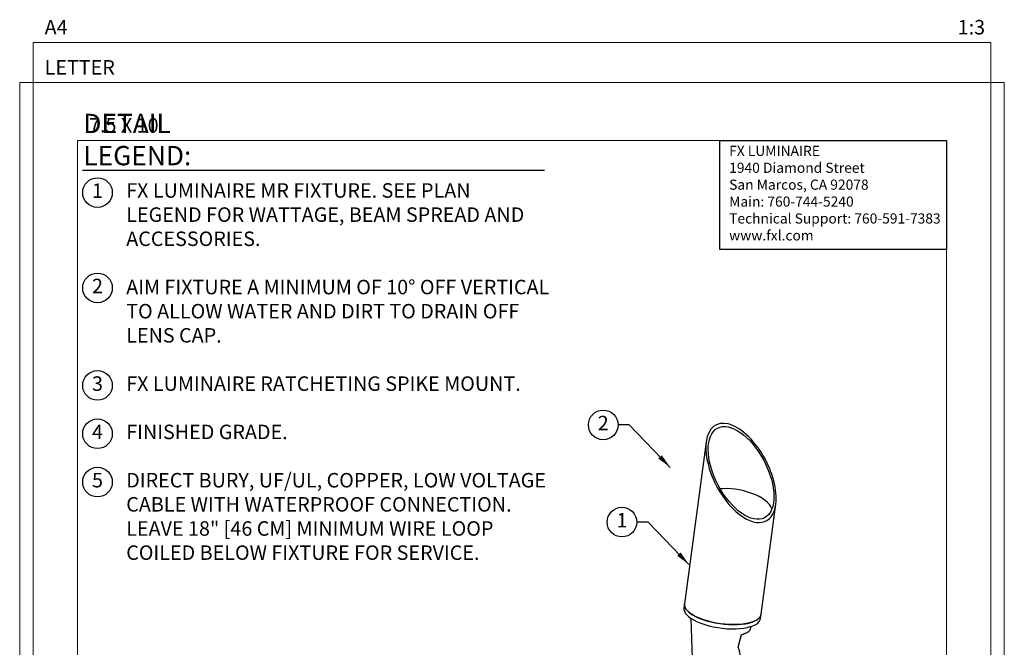
# Model space of a CAD drawing. Units: inches. Extents: x 2 to 248, y 1 to 37.
# Drawn here: x 96 to 122, y 20 to 37 of the extents above; entities that cross this region are included whole.
import ezdxf
from ezdxf.enums import TextEntityAlignment as Align

# ---------------------------------------------------------------- set-up
doc = ezdxf.new("R2010")
doc.units = ezdxf.units.IN
doc.header["$MEASUREMENT"] = 0
doc.layers.add('Hunter_Border-NoPlot', color=30, linetype='Continuous', lineweight=0, plot=False)
for name, color, linetype in [('Hunter_Detail-Dark', 2, 'Continuous'), ('Hunter_Detail-Lt', 249, 'Continuous'), ('Hunter_Detail-Med', 1, 'Continuous'), ('Hunter_ProductOutline', 5, 'Continuous'), ('Hunter_Text', 2, 'Continuous'), ('Hunter_Title-Text', 2, 'Continuous')]:
    doc.layers.add(name, color=color, linetype=linetype)
doc.styles.add('Hunter', font='romans.shx', dxfattribs={"width": 0.7})
doc.styles.add('Hunter-Arial', font='arial.ttf')
doc.dimstyles.new('Hunter_3To1', dxfattribs={"dimscale": 3, "dimtxt": 0.125, "dimasz": 0.125, "dimexe": 0.18, "dimexo": 0.0625, "dimgap": 0.095, "dimtad": 0, "dimdec": 3, "dimzin": 0, "dimdsep": 46, "dimlunit": 4, "dimtxsty": 'Hunter-Arial', "dimblk": 'ARCHTICK', "dimcen": 0.075, "dimclrd": 256, "dimclre": 256, "dimclrt": 256, "dimazin": 0, "dimtfac": 1, "dimtdec": 3, "dimtix": 1, "dimtofl": 0, "dimtmove": 1, "dimatfit": 1, "dimfxl": 0.18, "dimtolj": 1, "dimtzin": 0, "dimarcsym": 0})

# ---------------------------------------------------------------- blocks, each defined once
blk = doc.blocks.new('Hunter_Key-3')
blk.add_circle((0, 0), 0.384)
at = {"style": 'Hunter-Arial'}
blk.add_attdef('KEY', text='', height=0.375, dxfattribs=at).set_placement((0, 0), align=Align.MIDDLE)
blk = doc.blocks.new('_ARCHTICK')
at = {"color": 0, "linetype": 'ByBlock', "const_width": 0.15}
blk.add_lwpolyline([(-0.5, -0.5), (0.5, 0.5)], dxfattribs=at)
blk = doc.blocks.new('Hunter_MRUpLt-RatchetingSpikeMt')
at = {"layer": 'Hunter_Border-NoPlot'}
for points in [[(-1.152, -2.539), (23.652, -2.539), (23.652, 32.539), (-1.152, 32.539)], [(-1.5, -1.5), (24, -1.5), (24, 31.5), (-1.5, 31.5)], [(0, 0), (22.5, 0), (22.5, 30), (0, 30)]]:
    blk.add_lwpolyline(points, close=True, dxfattribs=at)
at = {"layer": 'Hunter_Detail-Dark', "flags": 128}
blk.add_lwpolyline([(15.884, 17.626), (15.89, 17.622), (15.964, 17.578), (16.049, 17.537), (16.142, 17.498), (16.244, 17.464), (16.351, 17.433), (16.464, 17.407), (16.58, 17.386), (16.697, 17.37), (16.814, 17.359), (16.93, 17.354), (17.043, 17.355), (17.15, 17.361), (17.251, 17.373), (17.344, 17.39), (17.429, 17.412), (17.443, 17.417)], dxfattribs=at)
at = {"layer": 'Hunter_Detail-Dark'}
blk.add_ellipse((17.182, 21.391), major_axis=(-0.651, 1.24), ratio=0.513419, start_param=0.626533, end_param=3.768125, dxfattribs=at)
at = {"layer": 'Hunter_Detail-Lt', "flags": 128}
for points in [[(17.979, 20.456), (17.976, 20.469), (17.953, 20.522), (17.918, 20.576), (17.869, 20.629), (17.808, 20.681), (17.736, 20.731), (17.654, 20.778), (17.563, 20.822), (17.465, 20.862), (17.361, 20.897), (17.253, 20.927), (17.143, 20.951), (17.032, 20.969), (16.922, 20.98), (16.814, 20.985), (16.712, 20.983), (16.643, 20.978)], [(17.314, 17.491), (17.216, 17.476), (17.112, 17.467), (17.002, 17.464), (16.887, 17.466), (16.771, 17.474), (16.653, 17.487), (16.536, 17.506), (16.422, 17.529), (16.312, 17.558), (16.207, 17.591), (16.109, 17.627), (16.02, 17.667), (15.94, 17.71), (15.872, 17.755), (15.815, 17.801), (15.77, 17.848), (15.739, 17.896), (15.721, 17.943), (15.718, 17.989), (15.719, 17.998)], [(15.719, 17.998), (15.719, 17.953), (15.734, 17.906), (15.763, 17.858), (15.804, 17.811), (15.859, 17.764), (15.925, 17.719), (16.003, 17.676)], [(16.003, 17.676), (16.09, 17.635), (16.186, 17.598), (16.289, 17.564), (16.399, 17.535), (16.512, 17.51), (16.629, 17.491), (16.746, 17.476), (16.863, 17.467), (16.978, 17.464), (17.089, 17.466), (17.195, 17.474), (17.294, 17.487), (17.385, 17.506), (17.466, 17.529), (17.537, 17.558), (17.596, 17.591), (17.642, 17.627), (17.676, 17.667), (17.696, 17.71), (17.701, 17.732)], [(17.701, 17.732), (17.698, 17.719), (17.681, 17.676), (17.65, 17.635), (17.607, 17.598), (17.55, 17.564), (17.482, 17.535), (17.402, 17.51), (17.314, 17.491)]]:
    blk.add_lwpolyline(points, dxfattribs=at)
at = {"layer": 'Hunter_Detail-Med'}
blk.add_ellipse((17.182, 21.391), major_axis=(-0.609, 1.159), ratio=0.513419, dxfattribs=at)
at = {"layer": 'Hunter_ProductOutline'}
for p, q in [((16.282, 22.199), (15.719, 17.998)), ((17.701, 17.732), (18.083, 20.583)), ((15.719, 17.998), (15.704, 17.888)), ((15.884, 17.626), (15.917, 16.591)), ((17.686, 17.622), (17.701, 17.732)), ((17.415, 17.326), (17.443, 17.417))]:
    blk.add_line(p, q, dxfattribs=at)
at = {"layer": 'Hunter_ProductOutline', "flags": 128}
for points in [[(15.704, 17.888), (15.703, 17.856), (15.714, 17.81), (15.738, 17.762), (15.776, 17.715), (15.827, 17.668), (15.884, 17.626)], [(17.443, 17.417), (17.503, 17.439), (17.565, 17.471), (17.615, 17.506), (17.653, 17.545), (17.677, 17.587), (17.686, 17.622)], [(17.106, 16.878), (17.193, 17.205)]]:
    blk.add_lwpolyline(points, dxfattribs=at)
at = {"layer": 'Hunter_ProductOutline'}
blk.add_arc((16.541, 16.61), 0.625, 0, 25.4061, dxfattribs=at)
blk.add_ellipse((17.182, 21.391), major_axis=(-0.651, 1.24), ratio=0.513419, start_param=3.768125, end_param=6.909718, dxfattribs=at)
blk.add_open_spline([(17.193, 17.205), (17.195, 17.206), (17.203, 17.208), (17.229, 17.216), (17.259, 17.227), (17.29, 17.239), (17.315, 17.25), (17.341, 17.262), (17.363, 17.274), (17.379, 17.285), (17.39, 17.293), (17.401, 17.304), (17.41, 17.314), (17.413, 17.322), (17.415, 17.326)], degree=3, knots=[0, 0, 0, 0, 0.018789, 0.055861, 0.204373, 0.276589, 0.349168, 0.459128, 0.570939, 0.645892, 0.71833, 0.791118, 0.901341, 1, 1, 1, 1], dxfattribs=at)
at = {"layer": 'Hunter_Text'}
blk.add_lwpolyline([(16.629, 30), (22.5, 30), (22.5, 27.177), (16.629, 27.177)], close=True, dxfattribs=at)
blk.add_lwpolyline([(0.125, 29.229), (12.093, 29.229)], dxfattribs=at)
for p, values in [((0.515, 28.649), {'KEY': '1'}), ((0.515, 26.182), {'KEY': '2'}), ((0.515, 23.656), {'KEY': '3'}), ((13.612, 22.634), {'KEY': '2'}), ((0.515, 22.406), {'KEY': '4'}), ((0.515, 21.155), {'KEY': '5'}), ((14.098, 20.118), {'KEY': '1'})]:
    blk.add_blockref('Hunter_Key-3', p, dxfattribs=at).add_auto_attribs(values)
at = {"layer": 'Hunter_Border-NoPlot', "char_height": 0.375, "style": 'Hunter-Arial'}
for s, insert, attachment_point in [('\\A1;A4', (-0.854, 32.744), 7), ('\\A1;1:3', (23.503, 32.744), 9), ('\\A1;LETTER', (-0.854, 31.705), 7), ('\\A1;7.5 X 10', (0.297, 30.205), 7)]:
    blk.add_mtext(s, dxfattribs=dict(at, insert=insert, attachment_point=attachment_point))
at = {"layer": 'Hunter_Text', "insert": (0.149, 29.356), "char_height": 0.5, "attachment_point": 7, "style": 'Hunter'}
blk.add_mtext('{\\fArial|b0|i0|c0|p34;DETAIL LEGEND:}', dxfattribs=at)
at = {"layer": 'Hunter_Text', "attachment_point": 1, "style": 'Hunter-Arial'}
for s, insert, char_height, width in [('{\\fSansSerif|b1|i0|c2|p2;FX LUMINAIRE\\P}1940 Diamond Street\\PSan Marcos, CA 92078\\PMain: 760-744-5240\\PTechnical Support: 760-591-7383\\Pwww.fxl.com', (16.874, 29.861), 0.2625, 5.57883), ('{\\fSansSerif|b0|i0|c2|p2;FX LUMINAIRE MR FIXTURE. SEE PLAN LEGEND FOR WATTAGE, BEAM SPREAD AND ACCESSORIES.\\P\\PAIM FIXTURE A MINIMUM OF 10° OFF VERTICAL TO ALLOW WATER AND DIRT TO DRAIN OFF LENS CAP.\\P\\PFX LUMINAIRE RATCHETING SPIKE MOUNT.\\P\\PFINISHED GRADE.\\P\\PDIRECT BURY, UF/UL, COPPER, LOW VOLTAGE CABLE WITH WATERPROOF CONNECTION. LEAVE 18"\\A1; [46 CM]\\A0; MINIMUM WIRE LOOP COILED BELOW FIXTURE FOR SERVICE.}', (1.259, 28.892), 0.375, 10.96422)]:
    blk.add_mtext(s, dxfattribs=dict(at, insert=insert, char_height=char_height, width=width))
at = {"layer": 'Hunter_Title-Text', "style": 'Hunter-Arial'}
blk.add_attdef('NUMBER', text='', height=1, dxfattribs=at).set_placement((1.225, 1.225), align=Align.MIDDLE)
at = {"layer": 'Hunter_Text'}
for points in [[(15.346, 21.536), (14.288, 22.634), (13.995, 22.634)], [(15.832, 19.02), (14.774, 20.118), (14.481, 20.118)]]:
    blk.add_leader(points, dimstyle='Hunter_3To1', override={"dimgap": 0.095, "dimtad": 0}, dxfattribs=at)

msp = doc.modelspace()

# ---------------------------------------------------------------- block references
at = {"layer": 'Hunter_Detail-Med'}
msp.add_blockref('Hunter_MRUpLt-RatchetingSpikeMt', (98, 3.5), dxfattribs=at)

doc.saveas('drawing.dxf')
